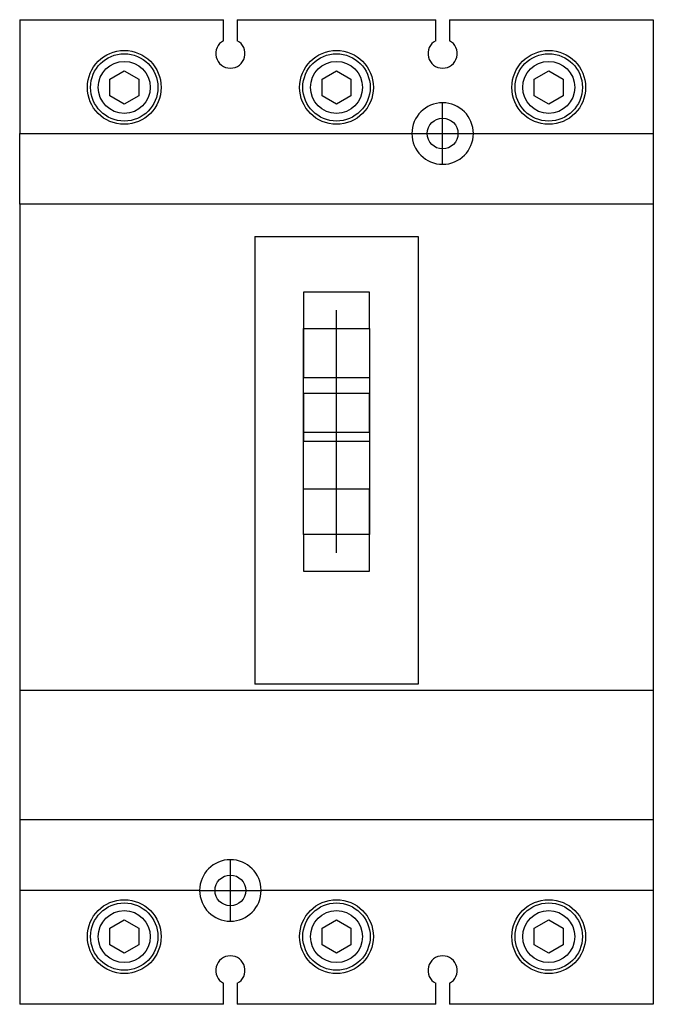
# Model space of a CAD drawing. Extents: x -2.06 to 2.06, y -3.2 to 3.2.
import ezdxf

# ---------------------------------------------------------------- set-up
doc = ezdxf.new("R2010")
doc.units = 0
doc.layers.get('0').update_dxf_attribs({"linetype": 'CONTINUOUS'})

msp = doc.modelspace()

# ---------------------------------------------------------------- linework, layer by layer
at = {"color": 7, "linetype": 'CONTINUOUS'}
for p, q in [((-2.06, 3.2), (-0.735, 3.2)), ((-2.06, 3.2), (-2.06, 2.46)), ((-0.645, 3.2), (0.645, 3.2)), ((0.735, 3.2), (2.06, 3.2)), ((2.06, 3.2), (2.06, 2.46)), ((-2.059, 3.199), (-0.735, 3.199)), ((-2.059, 3.199), (-2.059, 2.46)), ((-0.735, 3.063666), (-0.735, 3.199)), ((-0.645, 3.199), (-0.645, 3.063666)), ((-0.645, 3.199), (0.645, 3.199)), ((0.645, 3.063666), (0.645, 3.199)), ((0.735, 3.199), (0.735, 3.063666)), ((0.735, 3.199), (2.059, 3.199)), ((2.059, 3.199), (2.059, 2.46)), ((-1.474, 2.814271), (-1.38, 2.868542)), ((-1.38, 2.868542), (-1.286, 2.814271)), ((-0.094, 2.814271), (0, 2.868542)), ((0, 2.868542), (0.094, 2.814271)), ((1.286, 2.814271), (1.38, 2.868542)), ((1.38, 2.868542), (1.474, 2.814271)), ((-1.474, 2.705729), (-1.474, 2.814271)), ((-1.286, 2.814271), (-1.286, 2.705729)), ((-0.094, 2.705729), (-0.094, 2.814271)), ((0.094, 2.814271), (0.094, 2.705729)), ((1.286, 2.705729), (1.286, 2.814271)), ((1.474, 2.814271), (1.474, 2.705729)), ((-1.38, 2.651458), (-1.474, 2.705729)), ((-1.286, 2.705729), (-1.38, 2.651458)), ((0, 2.651458), (-0.094, 2.705729)), ((0.094, 2.705729), (0, 2.651458)), ((1.38, 2.651458), (1.286, 2.705729)), ((1.474, 2.705729), (1.38, 2.651458)), ((-2.06, 2.46), (0.49, 2.46)), ((-2.06, 2), (-2.06, 2.46)), ((0.89, 2.46), (2.06, 2.46)), ((2.06, 2.46), (2.06, 2)), ((2.06, 2), (-2.06, 2)), ((-2.06, 2), (-2.06, -1.16)), ((2.06, 2), (2.06, -1.16)), ((-0.53, 1.79), (0.53, 1.79)), ((-0.53, 1.79), (-0.53, -1.12)), ((0.53, 1.79), (0.53, -1.12)), ((-0.215, 1.428995), (-0.215, 1.193335)), ((0.215, 1.428995), (-0.215, 1.428995)), ((0.215, 1.193335), (0.215, 1.428995)), ((-0.215, 1.193335), (-0.215, 0.871138)), ((-0.215, 1.193335), (0.215, 1.193335)), ((-0.215, -0.147148), (-0.215, 1.193335)), ((0.215, 1.193335), (0.215, 0.871138)), ((0.215, 1.193335), (0.215, -0.147148)), ((0.215, 0.871138), (-0.215, 0.871138)), ((-0.215, 0.769218), (-0.215, 0.519711)), ((0.215, 0.769218), (-0.215, 0.769218)), ((0.215, 0.519711), (0.215, 0.769218)), ((-0.215, 0.519711), (-0.215, 0.459105)), ((-0.215, 0.519711), (0.215, 0.519711)), ((0.215, 0.519711), (0.215, 0.459105)), ((0.215, 0.459105), (-0.215, 0.459105)), ((-0.215, -0.147148), (-0.215, 0.149518)), ((-0.215, 0.149518), (0.215, 0.149518)), ((0.215, -0.147148), (0.215, 0.149518)), ((-0.215, -0.147148), (-0.215, -0.385047)), ((0.215, -0.147148), (-0.215, -0.147148)), ((0.215, -0.385047), (0.215, -0.147148)), ((-0.215, -0.385047), (0.215, -0.385047)), ((0.53, -1.12), (-0.53, -1.12)), ((-2.06, -1.16), (-2.06, -3.2)), ((2.06, -1.16), (-2.06, -1.16)), ((-2.059, -1.16), (-2.059, -2)), ((2.059, -1.16), (2.059, -2)), ((2.06, -1.16), (2.06, -3.2)), ((2.059, -2), (-2.059, -2)), ((-2.059, -2), (-2.059, -2.46)), ((2.059, -2), (2.059, -2.46)), ((-2.059, -2.46), (-2.059, -3.199)), ((-0.89, -2.46), (-2.059, -2.46)), ((2.059, -2.46), (-0.49, -2.46)), ((2.059, -2.46), (2.059, -3.199)), ((-1.474, -2.705729), (-1.38, -2.651458)), ((-1.38, -2.651458), (-1.286, -2.705729)), ((-0.094, -2.705729), (0, -2.651458)), ((0, -2.651458), (0.094, -2.705729)), ((1.286, -2.705729), (1.38, -2.651458)), ((1.38, -2.651458), (1.474, -2.705729)), ((-1.474, -2.814271), (-1.474, -2.705729)), ((-1.286, -2.705729), (-1.286, -2.814271)), ((-0.094, -2.814271), (-0.094, -2.705729)), ((0.094, -2.705729), (0.094, -2.814271)), ((1.286, -2.814271), (1.286, -2.705729)), ((1.474, -2.705729), (1.474, -2.814271)), ((-1.38, -2.868542), (-1.474, -2.814271)), ((-1.286, -2.814271), (-1.38, -2.868542)), ((0, -2.868542), (-0.094, -2.814271)), ((0.094, -2.814271), (0, -2.868542)), ((1.38, -2.868542), (1.286, -2.814271)), ((1.474, -2.814271), (1.38, -2.868542)), ((-0.735, -3.199), (-0.735, -3.063666)), ((-0.645, -3.063666), (-0.645, -3.199)), ((0.645, -3.199), (0.645, -3.063666)), ((0.735, -3.063666), (0.735, -3.199)), ((-0.735, -3.2), (-2.06, -3.2)), ((-0.735, -3.199), (-2.059, -3.199)), ((0.645, -3.199), (-0.645, -3.199)), ((0.645, -3.2), (-0.645, -3.2)), ((2.059, -3.199), (0.735, -3.199)), ((2.06, -3.2), (0.735, -3.2))]:
    msp.add_line(p, q, dxfattribs=at)
at = {"color": 3, "linetype": 'CONTINUOUS'}
for p, q in [((0.69, 2.26), (0.69, 2.66)), ((0.49, 2.46), (0.89, 2.46)), ((0, -0.266097), (0, 1.311165)), ((-0.69, -2.66), (-0.69, -2.26)), ((-0.89, -2.46), (-0.49, -2.46))]:
    msp.add_line(p, q, dxfattribs=at)
at = {"color": 7, "linetype": 'CONTINUOUS'}
for centre, radius in [((-1.38, 2.76), 0.24), ((-1.38, 2.76), 0.219), ((0, 2.76), 0.24), ((0, 2.76), 0.219), ((1.38, 2.76), 0.24), ((1.38, 2.76), 0.219), ((-1.38, 2.76), 0.169), ((0, 2.76), 0.169), ((1.38, 2.76), 0.169), ((0.69, 2.46), 0.1), ((-0.69, -2.46), 0.1), ((-1.38, -2.76), 0.24), ((-1.38, -2.76), 0.219), ((0, -2.76), 0.24), ((0, -2.76), 0.219), ((1.38, -2.76), 0.24), ((1.38, -2.76), 0.219), ((-1.38, -2.76), 0.169), ((0, -2.76), 0.169), ((1.38, -2.76), 0.169)]:
    msp.add_circle(centre, radius, dxfattribs=at)
for centre, radius, start, end in [((-0.69, 2.98), 0.095, 118.273714, 61.726286), ((0.69, 2.98), 0.095, 118.273714, 61.726286), ((0.69, 2.46), 0.2, 0, 180), ((0.69, 2.46), 0.2, 180, 0), ((-0.69, -2.46), 0.2, 0, 180), ((-0.69, -2.46), 0.2, 180, 0), ((-0.69, -2.98), 0.095, 298.273714, 241.726286), ((0.69, -2.98), 0.095, 298.273714, 241.726286)]:
    msp.add_arc(centre, radius, start, end, dxfattribs=at)

doc.saveas('drawing.dxf')
